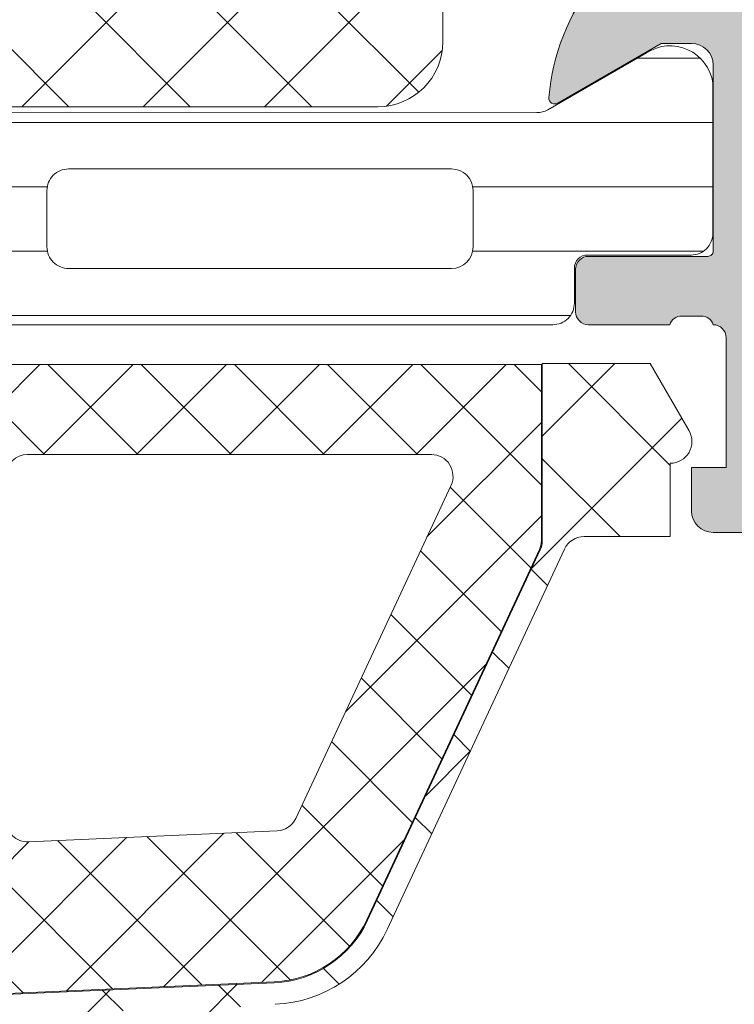
# Model space of a CAD drawing. Units: millimetres. Extents: x 1678 to 4828, y 375 to 1860.
# Drawn here: x 2108 to 2125, y 1223 to 1246 of the extents above; entities that cross this region are included whole.
import ezdxf

# ---------------------------------------------------------------- set-up
doc = ezdxf.new("R2010")
doc.units = ezdxf.units.MM
for name, color, linetype, lineweight in [('0S-Profile Aluminium', 254, 'Continuous', 0), ('0S-Profile EPDM', 22, 'Continuous', 0), ('0S-Profile Isolator', 91, 'Continuous', 0), ('0S-Profile PVC-U', 22, 'Continuous', 0), ('0S-Shading Aluminium', 252, 'Continuous', 0), ('0S-Shading EPDM', 25, 'Continuous', 0), ('0S-Shading Isolator', 103, 'Continuous', 0), ('0S-Shading PVC-U', 253, 'Continuous', 0)]:
    doc.layers.add(name, color=color, linetype=linetype, lineweight=lineweight)
pattern_1 = [(135, (0, 0), (-1.403165018917055, -1.403165018917055), []), (225, (0, 0), (1.403165018917055, -1.403165018917055), [])]

# ---------------------------------------------------------------- blocks, each defined once
blk = doc.blocks.new('366260__53A2FE70_1211_43E0_8EE7_3788B9323451_')
at = {"layer": '0S-Shading Isolator'}
h = blk.add_hatch(dxfattribs=at)
h.set_pattern_fill('ANSI37', color=256, scale=0.625, angle=90, style=0)
h.set_pattern_definition(pattern_1)
edge = h.paths.add_edge_path()
edge.add_arc((11.46242725208549, 47.25119923934045), 1.5, 90, 180)
edge.add_line((9.96242725208549, 47.25119923934045), (9.96242725208549, 20.25119923934051))
edge.add_arc((11.46242725208549, 20.25119923934051), 1.499999999999996, 180, 270)
edge.add_line((11.46242725208549, 18.7511992393405), (22.46242725208549, 18.7511992393405))
edge.add_arc((22.46242725208549, 20.25119923934051), 1.5, 270, 360)
edge.add_line((23.96242725208549, 20.25119923934051), (23.96242725208549, 47.25119923934051))
edge.add_arc((22.46242725208549, 47.25119923934051), 1.5, 0, 90)
edge.add_line((22.46242725208549, 48.75119923934049), (11.46242725208549, 48.75119923934045))
at = {"layer": '0S-Profile Isolator', "color": 7}
for points in [[(22.46242725208549, 48.75119923934049), (11.46242725208549, 48.75119923934045)], [(23.96242725208549, 20.25119923934051), (23.96242725208549, 47.25119923934051)]]:
    blk.add_lwpolyline(points, dxfattribs=at)
blk.add_arc((22.46242725208549, 47.25119923934051), 1.5, 0, 90, dxfattribs=at)
blk = doc.blocks.new('284031__A98599CD_E787_4A29_86A0_0A12AC0233E2___3CF570E1_0594_4D7C_8B0E_439DE44D472F_')
at = {"layer": '0S-Shading PVC-U'}
h = blk.add_hatch(dxfattribs=at)
h.set_pattern_fill('ANSI31', color=256, scale=0.4680000000000001, angle=45, style=0)
h.set_pattern_definition([(90, (0, 0), (-1.485899999999999, 3e-16), [])])
edge = h.paths.add_edge_path()
edge.add_line((29.00000000023783, 51.29260840990332), (29.00002292155796, 25.45125658823258))
edge.add_arc((29.20416178718006, 25.45537538707203), 0.2041804127758791, 181.1558689438437, 269.5149389341727)
edge.add_line((29.2024332342844, 25.25120229122882), (33.30243323427294, 25.25120229122882))
edge.add_ellipse((33.30243323427294, 24.75120229122888), major_axis=(0, 0.4999999999999432), ratio=1, start_angle=270, end_angle=360, ccw=False)
edge.add_line((33.80243323427294, 24.75120229122888), (33.80243323427294, 23.92045306784121))
edge.add_ellipse((32.80243323427294, 23.92045306784121), major_axis=(0, 1.000000000000071), ratio=1, start_angle=194.9999999990756, end_angle=270, ccw=False)
edge.add_line((33.06125227935991, 22.95452724154785), (32.30243323427294, 22.75120229122876))
edge.add_line((32.30243323427294, 22.75120229122876), (32.30243323427294, 23.75120229122882))
edge.add_line((32.30243323427294, 23.75120229122882), (30.00243323428822, 23.75120229122882))
edge.add_arc((30.00414226812563, 22.7470763185512), 1.004127427074073, 90.0975179748758, 179.7701403215255)
edge.add_line((29.00002292155796, 22.75110467439816), (29.00002292155796, 19.75122632025386))
edge.add_arc((30.00414248000607, 19.75532877543043), 1.004127938958013, 180.2340877213593, 269.9024699847157)
edge.add_line((30.00243323428549, 18.75120229122882), (32.30243323427294, 18.75120229122876))
edge.add_line((32.30243323427294, 18.75120229122876), (32.30243323427294, 19.75120229122876))
edge.add_line((32.30243323427294, 19.75120229122876), (33.06125227939538, 19.54787734087))
edge.add_ellipse((32.80243323427294, 18.58195151458682), major_axis=(0, 0.9999999999994617), ratio=1, start_angle=270, end_angle=344.99999999881055, ccw=False)
edge.add_line((33.80243323427249, 18.58195151458739), (33.80243323427294, 17.75120229122905))
edge.add_ellipse((33.30243323427294, 17.75120229122882), major_axis=(0, 0.5), ratio=1, start_angle=180, end_angle=270, ccw=False)
edge.add_line((33.30243323427294, 17.25120229122882), (29.20243323428485, 17.25120229122882))
edge.add_arc((29.20243323428485, 17.05120229122883), 0.1999999999999886, 90, 180)
edge.add_line((29.00243323428458, 17.05120229122667), (29.00111268929459, 16.21013004610086))
edge.add_ellipse((28.50111536862915, 16.21010925689819), major_axis=(0, 0.4999973210979703), ratio=1, start_angle=180.0020240768952, end_angle=270.0023822800018, ccw=False)
edge.add_line((28.50113303193757, 15.71011193611224), (27.69079973539056, 15.71008330962974))
edge.add_arc((27.69081033343264, 15.41008330981697), 0.2999999999999968, 90.00202407694158, 180.0020752982497)
edge.add_line((27.39081033362936, 15.4100724435803), (27.39122921384251, 13.01007407424066))
edge.add_ellipse((26.89123323682725, 13.01005332437421), major_axis=(0, 0.4999959774455611), ratio=1, start_angle=180.002087236767, end_angle=270.00237777861173, ccw=False)
edge.add_line((26.89125145125763, 12.51005734726044), (23.41470721164114, 12.50993069970389))
edge.add_ellipse((23.55698200855522, 13.49975392838036), major_axis=(0, 0.999996070924482), ratio=1, start_angle=57.275059198035706, end_angle=171.820467245995, ccw=False)
edge.add_line((22.71570977789679, 14.04035838247483), (24.03409677568379, 16.32406298372996))
edge.add_arc((23.60107500404319, 16.57404727380668), 0.5000000000000037, 330.0020786985402, 360.0018117432845)
edge.add_line((24.10107500379309, 16.57406308424993), (24.09998869139963, 50.92833079431199))
edge.add_arc((23.59998869164974, 50.92831498386867), 0.5000000000000508, 0.001811743284502, 30.00207189724124)
edge.add_line((24.0329923529016, 51.17833064206307), (22.7144399234453, 53.46193973131255))
edge.add_ellipse((23.55567298966571, 54.00260512706303), major_axis=(0, 0.9999960709244784), ratio=1, start_angle=8.183683349799082, end_angle=122.72909139771849, ccw=False)
edge.add_line((23.4133264887837, 54.99241804653371), (26.88987052002949, 54.99254469409657))
edge.add_ellipse((26.88988873445943, 54.49254871698275), major_axis=(0, 0.4999959774455875), ratio=1, start_angle=269.9941505605964, end_angle=360.00208723671483, ccw=False)
edge.add_line((27.38988470929963, 54.4924976714052), (27.38963969245151, 52.09260728859739))
edge.add_arc((27.68963969088827, 52.09257666045136), 0.2999999999999983, 179.9941504549236, 270.0020240769416)
edge.add_line((27.68965028893035, 51.79257666063853), (28.4999850158315, 51.79260528718657))
edge.add_ellipse((28.50000267913993, 51.29260796640057), major_axis=(0, 0.4999973210979807), ratio=1, start_angle=270.0000508192582, end_angle=360.00202407689517, ccw=False)
edge = h.paths.add_edge_path()
edge.add_line((27.70055130142646, 40.10119604774757), (27.70055130142646, 48.95118994053627))
edge.add_arc((27.20055129933871, 48.95118994053627), 0.5000000020876314, 0, 90)
edge.add_line((27.20055129933871, 49.4511899426239), (25.90053698081192, 49.45118994236247))
edge.add_arc((25.90053698091742, 48.95119358170586), 0.4999963606566098, 90.00000001208966, 180)
edge.add_line((25.40054062026093, 48.95119358170586), (25.40054062026093, 40.10119240650818))
edge.add_arc((25.90053698091742, 40.10119240650818), 0.4999963606565033, 180, 270)
edge.add_line((25.90053698091742, 39.60119604585168), (27.20053472658674, 39.60119604586493))
edge.add_arc((27.20055129926914, 40.10119604774757), 0.5000000021573007, 269.9981009104946, 360)
edge = h.paths.add_edge_path()
edge.add_line((27.700551301416, 29.40118994304766), (27.700551301416, 38.10119604656336))
edge.add_arc((27.200551301416, 38.10119604656336), 0.5000000000000036, 0, 90.00000000119856)
edge.add_line((27.20055130140554, 38.60119604656336), (25.90054062026366, 38.60119604656336))
edge.add_arc((25.90054062026366, 38.10119604656336), 0.5000000000000142, 90, 180)
edge.add_line((25.40054062026366, 38.10119604656336), (25.40054062026366, 29.40118994304766))
edge.add_arc((25.90054062026366, 29.40118994304766), 0.4999999999999929, 180, 270)
edge.add_line((25.90054062026366, 28.90118994304766), (27.200551301416, 28.90118994304766))
edge.add_arc((27.200551301416, 29.40118994304766), 0.5, 270, 360)
edge = h.paths.add_edge_path()
edge.add_arc((25.90053698090696, 27.40119358240435), 0.4999963606565672, 90.00000001208966, 180.0004170428646)
edge.add_line((25.40054062026366, 27.40118994304765), (25.40054062026366, 18.55121130535241))
edge.add_arc((25.90055587905272, 18.55121130535241), 0.5000152587890554, 180, 270)
edge.add_line((25.90055587905272, 18.05119604656335), (27.20056656020506, 18.05119604656335))
edge.add_arc((27.20056656020506, 18.55118078777428), 0.4999847412109304, 270, 360)
edge.add_line((27.700551301416, 18.55118078777428), (27.700551301416, 27.40118994123469))
edge.add_arc((27.20055129932826, 27.40118994123469), 0.5000000020876172, 0, 90)
edge.add_line((27.20055129932826, 27.90118994332232), (25.90053698080146, 27.9011899430609))
at = {"layer": '0S-Profile Aluminium', "color": 7}
for points in [[(27.20055129933871, 49.4511899426239), (25.90053698081192, 49.45118994236247)], [(25.40054062026093, 48.95119358170586), (25.40054062026093, 40.10119240650818)], [(27.70055130142646, 40.10119604774757), (27.70055130142646, 48.95118994053627)], [(25.90053698091742, 39.60119604585168), (27.20053472658674, 39.60119604586493)]]:
    blk.add_lwpolyline(points, dxfattribs=at)
for centre, radius, start, end in [((25.90053698091742, 48.95119358170586), 0.4999963606566098, 90.00000001208966, 180), ((27.20055129933871, 48.95118994053627), 0.5000000020876314, 0, 90), ((25.90053698091742, 40.10119240650818), 0.4999963606565033, 180, 270), ((27.20055129926914, 40.10119604774757), 0.5000000021573007, 269.9981009104946, 0)]:
    blk.add_arc(centre, radius, start, end, dxfattribs=at)
at = {"layer": '0S-Profile PVC-U', "color": 7}
for points in [[(23.4133264887837, 54.99241804653371), (26.88987052002949, 54.99254469409657)], [(27.38988470929963, 54.4924976714052), (27.38963969245151, 52.09260728859739)], [(24.0329923529016, 51.17833064206307), (22.7144399234453, 53.46193973131255)], [(27.68965028893035, 51.79257666063853), (28.4999850158315, 51.79260528718657)], [(29.00000000023783, 51.29260840990332), (29.00002292155796, 25.45125658823258)], [(24.10107500379309, 16.57406308424993), (24.09998869139963, 50.92833079431199)]]:
    blk.add_lwpolyline(points, dxfattribs=at)
at = {"layer": '0S-Profile PVC-U', "color": 7, "extrusion": (0, 0, -1)}
for centre, radius, start, end in [((-23.55567298966571, 54.00260512706303), 0.9999960709244784, 327.2709086022815, 81.81631665020089), ((-26.88988873445943, 54.49254871698275), 0.4999959774455876, 89.9979127632852, 180.0058494394036), ((-28.50000267913993, 51.29260796640057), 0.4999973210979808, 89.9979759231048, 179.9999491807418)]:
    blk.add_arc(centre, radius, start, end, dxfattribs=at)
at = {"layer": '0S-Profile PVC-U', "color": 7}
for centre, radius, start, end in [((27.68963969088827, 52.09257666045136), 0.2999999999999983, 179.9941504549236, 270.0020240769416), ((23.59998869164974, 50.92831498386867), 0.5000000000000508, 0.001811743284502, 30.00207189724124)]:
    blk.add_arc(centre, radius, start, end, dxfattribs=at)
blk = doc.blocks.new('345110__9AFD0436_4FA1_4957_9C5B_954B904EC3E6_')
at = {"layer": '0S-Shading Aluminium'}
h = blk.add_hatch(color=256, dxfattribs=at)
edge = h.paths.add_edge_path()
edge.add_line((1.0681105778e-06, 75), (1.0681105778e-06, 71.5999679203087))
edge.add_line((1.0681105778e-06, 71.5999679203087), (1.099976654048077, 70.49999257278978))
edge.add_line((1.099976654048077, 70.49999257278978), (1.699952239985577, 70.49999257278978))
edge.add_line((1.699952239985577, 70.49999257278978), (1.699952235564978, 72.00035606868477))
edge.add_ellipse((2.700038639261038, 72.0003560686847), major_axis=(0, 1.000086403695926), ratio=1, start_angle=360.0000000662003, end_angle=450, ccw=False)
edge.add_line((2.700038638105525, 73.00044247238066), (3.999946259422358, 73.00044247015045))
edge.add_ellipse((3.999946259422358, 72.00038766034936), major_axis=(0, 1.000054809801099), ratio=1, start_angle=270, end_angle=360, ccw=False)
edge.add_line((5.000001069223344, 72.00038766034936), (5.000001068110577, 65.99999972534715))
edge.add_ellipse((4.475161727792054, 65.49999972534715), major_axis=(0, 0.7248836686985091), ratio=1, start_angle=226.3884232636955, end_angle=313.61157673630447, ccw=False)
edge.add_line((5.000001068110577, 64.99999972534715), (5.000001069839072, 58.00005852307617))
edge.add_ellipse((3.999942270381779, 58.00005852307617), major_axis=(0, 1.000058799457451), ratio=1, start_angle=180.0000001685927, end_angle=270, ccw=False)
edge.add_line((3.99994227332445, 56.99999972361871), (2.700039710554393, 56.99999972152198))
edge.add_ellipse((2.700039710554393, 58.00008719591613), major_axis=(0, 1.000087474394149), ratio=1, start_angle=90, end_angle=180, ccw=False)
edge.add_line((1.699952236160243, 58.00008719591613), (1.699952239985577, 60.49999972534714))
edge.add_line((1.699952239985577, 60.49999972534714), (1.200039710554392, 60.49999972917238))
edge.add_arc((1.200039710554392, 59.49991225477822), 1.000087474394163, 90, 180.000777112258)
edge.add_line((0.1999522362525567, 59.49989869042236), (0.2000132746534291, 54.99996983244311))
edge.add_arc((0.6999825345210411, 54.9999766137102), 0.4999692599135345, 180.0007771239829, 269.9995628679069)
edge.add_line((0.6999787200584251, 54.50000735381121), (1.700013275141827, 54.49999972534714))
edge.add_line((1.700013275141827, 54.49999972534714), (1.700013275141827, 55.29999514771043))
edge.add_line((1.700013275141827, 55.29999514771043), (4.699954054722183, 55.29999514771043))
edge.add_ellipse((4.699880574156849, 54.99999515670942), major_axis=(0, 0.3000000000000337), ratio=1, start_angle=270.02491481416894, end_angle=359.9859662456268, ccw=False)
edge.add_ellipse((4.921044099250593, 54.7326050183741), major_axis=(0, 0.2788950563274023), ratio=1, start_angle=268.83541062593656, end_angle=343.58012358053134, ccw=False)
edge.add_line((5.199881545793231, 54.7269366103759), (5.199881545793231, 54.27334261037579))
edge.add_ellipse((4.921013450150438, 54.26768195089868), major_axis=(0, 0.2789255417371574), ratio=1, start_angle=196.42459455534, end_angle=271.1628700728937, ccw=False)
edge.add_line((4.99988054579353, 54.00013861037575), (4.99988054579353, 52.12012761036721))
edge.add_arc((5.299880545793257, 52.12012761036721), 0.2999999999999971, 180, 270)
edge.add_line((5.299880545793257, 51.8201276103672), (6.279854864836124, 51.8201276103672))
edge.add_arc((6.279854864836124, 52.12012761036721), 0.2999999999999971, 270, 360)
edge.add_line((6.579854864836307, 52.12012761036721), (6.579854864836307, 54.88012925171091))
edge.add_ellipse((6.699854864836197, 54.88012925171091), major_axis=(0, 0.1199999999999948), ratio=1, start_angle=359.9999006516715, end_angle=450, ccw=False)
edge.add_line((6.69985507291085, 55.00012925171069), (10.99989274700738, 55.0001217958249))
edge.add_ellipse((10.99989188005156, 54.50013467805172), major_axis=(0, 0.4999871177739392), ratio=1, start_angle=270, end_angle=359.99990065162183, ccw=False)
edge.add_line((11.49987899782582, 54.50013467805172), (11.49987899779808, 53.80012484741746))
edge.add_line((11.49987899779808, 53.80012484741746), (10.11780838561481, 51.40630046574699))
edge.add_arc((10.23619415551184, 51.33795063410184), 0.1367000000000121, 150.0000814796389, 274.3397826724442)
edge.add_arc((9.877119094788668, 56.06955313799686), 4.88190780936921, 274.3397826725394, 343.0454840365651)
edge.add_ellipse((15.0251106381229, 54.50012179565977), major_axis=(0, 0.4999999999999365), ratio=1, start_angle=360, end_angle=433.04548403656526, ccw=False)
edge.add_line((15.0251106381229, 55.00012179565964), (18.95784164032284, 55.00012179565964))
edge.add_ellipse((18.95784164032284, 54.50012179565972), major_axis=(0, 0.4999999999999574), ratio=1, start_angle=287.28955271574387, end_angle=360, ccw=False)
edge.add_arc((24.13588464154327, 56.11186689830772), 4.923085062803213, 197.2895527157348, 265.5272736079418)
edge.add_arc((23.76262060419413, 51.34005844366004), 0.1367000000000061, 265.5272736079797, 389.9999185203404)
edge.add_line((23.88100637409116, 51.40840827530513), (22.50015270232688, 53.80012484741753))
edge.add_line((22.50015270232688, 53.80012484741753), (22.50015270229915, 54.50013467805172))
edge.add_ellipse((23.0001398200734, 54.50013467805172), major_axis=(0, 0.4999871177739337), ratio=1, start_angle=360.00009934837817, end_angle=450, ccw=False)
edge.add_line((23.00013895311758, 55.0001217958249), (27.3001766271982, 55.00012925171074))
edge.add_ellipse((27.30017683527285, 54.88012925171091), major_axis=(0, 0.1200000000000002), ratio=1, start_angle=270, end_angle=360.0000993483285, ccw=False)
edge.add_line((27.42017683527274, 54.88012925171091), (27.42017683527274, 52.12012761032792))
edge.add_arc((27.72017683527292, 52.12012761032792), 0.2999999999999936, 180, 270)
edge.add_line((27.72017683527292, 51.8201276103279), (28.70015115431579, 51.8201276103279))
edge.add_arc((28.70015115431579, 52.12012761032792), 0.2999999999999971, 270, 360)
edge.add_line((29.00015115431552, 52.12012761032792), (29.00015115431552, 54.00013861033642))
edge.add_ellipse((29.07901824995861, 54.26768195085941), major_axis=(0, 0.2789255417371511), ratio=1, start_angle=88.8371299271081, end_angle=163.5754054446635, ccw=False)
edge.add_line((28.80015015431536, 54.27334261033649), (28.80015015431536, 54.7269366103365))
edge.add_ellipse((29.07898760085846, 54.73260501833465), major_axis=(0, 0.278895056327405), ratio=1, start_angle=16.41987641947202, end_angle=91.16458937405031, ccw=False)
edge.add_ellipse((29.30015112597948, 54.99999515668178), major_axis=(0, 0.3000000000276625), ratio=1, start_angle=360.01403375654314, end_angle=449.97508518809843, ccw=False)
edge.add_line((29.30007764540278, 55.2999951477105), (32.30001830577385, 55.2999951477105))
edge.add_line((32.30001830577385, 55.2999951477105), (32.30001830577385, 54.49999972534722))
edge.add_line((32.30001830577385, 54.49999972534722), (33.30005286085725, 54.50000735381121))
edge.add_arc((33.30004904639463, 54.9999766137102), 0.4999692599135264, 270.000437132093, 359.9992228112989)
edge.add_line((33.80001830626225, 54.99996983187606), (33.80007934466312, 59.49989869022374))
edge.add_arc((32.79999187036128, 59.49991225477822), 1.000087474394153, 359.9992228764861, 449.9999999999999)
edge.add_line((32.79999187036128, 60.49999972917238), (32.3000793409301, 60.4999997253472))
edge.add_line((32.3000793409301, 60.4999997253472), (32.30007934474907, 58.00008712280981))
edge.add_ellipse((31.29999194345692, 58.00008712280981), major_axis=(0, 1.000087401291885), ratio=1, start_angle=180.0000000761785, end_angle=270, ccw=False)
edge.add_line((31.2999919447866, 56.99999972151795), (30.00008942974318, 56.99999972361871))
edge.add_ellipse((30.00008942974318, 58.00005852307617), major_axis=(0, 1.000058799457463), ratio=1, start_angle=90, end_angle=180, ccw=False)
edge.add_line((29.00003063028589, 58.00005852307617), (29.00003063201438, 64.99999972534715))
edge.add_ellipse((29.52486997233291, 65.49999972534715), major_axis=(0, 0.7248836686985065), ratio=1, start_angle=46.38842326369547, end_angle=133.6115767363045, ccw=False)
edge.add_line((29.00003063201438, 65.99999972534715), (29.00003063090162, 72.00038766034936))
edge.add_ellipse((30.00008544070261, 72.00038766034936), major_axis=(0, 1.000054809801106), ratio=1, start_angle=360.00000016465924, end_angle=450, ccw=False)
edge.add_line((30.0000854378286, 73.00044247015045), (31.29999301452381, 73.00044247238469))
edge.add_ellipse((31.29999301452381, 72.0003561415648), major_axis=(0, 1.000086330819868), ratio=1, start_angle=270, end_angle=360, ccw=False)
edge.add_line((32.30007934534342, 72.0003561415648), (32.3000793409301, 70.49999257278978))
edge.add_line((32.3000793409301, 70.49999257278978), (32.9000549268676, 70.49999257278978))
edge.add_line((32.9000549268676, 70.49999257278978), (34.00003051757813, 71.5999679203087))
edge.add_line((34.00003051757813, 71.5999679203087), (34, 75))
edge.add_line((34, 75), (1.068110577762127e-06, 75))
edge = h.paths.add_edge_path()
edge.add_ellipse((7.000017160418793, 72.89999111938255), major_axis=(0, 0.5000027408751323), ratio=1, start_angle=360.0000000000521, end_angle=449.99968592151924, ccw=False)
edge.add_line((7.000017160418338, 73.39999386025765), (27.00001263235754, 73.39999386025761))
edge.add_ellipse((27.00001263235754, 72.89999111938255), major_axis=(0, 0.500002740875118), ratio=1, start_angle=270, end_angle=360, ccw=False)
edge.add_line((27.5000153732326, 72.89999111938255), (27.5000153732326, 57.19999941445673))
edge.add_ellipse((27.00001263235754, 57.199999414457), major_axis=(0, 0.500002740875118), ratio=1, start_angle=180, end_angle=270, ccw=False)
edge.add_line((27.00001263235754, 56.69999667358183), (7.000017160418338, 56.69999667358183))
edge.add_ellipse((7.000017160418793, 57.19999941445696), major_axis=(0, 0.5000027408751109), ratio=1, start_angle=90, end_angle=179.9999999999479, ccw=False)
edge.add_line((6.500014419543276, 57.19999941445696), (6.500014419551007, 72.89999386025009))
at = {"layer": '0S-Profile Aluminium', "color": 7}
for points in [[(33.80001830626225, 54.99996983187606), (33.80007934466312, 59.49989869022374)], [(29.30007764540278, 55.2999951477105), (32.30001830577385, 55.2999951477105), (32.30001830577385, 54.49999972534722), (33.30005286085725, 54.50000735381121)], [(23.00013895311758, 55.0001217958249), (27.3001766271982, 55.00012925171074)], [(27.42017683527274, 54.88012925171091), (27.42017683527274, 52.12012761032792)], [(28.80015015431536, 54.27334261033649), (28.80015015431536, 54.7269366103365)], [(23.88100637409116, 51.40840827530513), (22.50015270232688, 53.80012484741753), (22.50015270229915, 54.50013467805172)], [(29.00015115431552, 52.12012761032792), (29.00015115431552, 54.00013861033642)], [(27.72017683527292, 51.8201276103279), (28.70015115431579, 51.8201276103279)]]:
    blk.add_lwpolyline(points, dxfattribs=at)
at = {"layer": '0S-Profile Aluminium', "color": 7, "extrusion": (0, 0, -1)}
for centre, radius, start, end in [((-29.30015112597948, 54.99999515668178), 0.3000000000276625, 0.0249148119015438, 89.98596624345684), ((-23.0001398200734, 54.50013467805172), 0.4999871177739337, 0, 89.99990065162184), ((-27.30017683527285, 54.88012925171091), 0.1200000000000002, 89.99990065167151, 180), ((-29.07898760085846, 54.73260501833465), 0.278895056327405, 358.8354106259497, 73.58012358052802), ((-29.07901824995861, 54.26768195085941), 0.2789255417371511, 286.4245945553366, 1.162870072891866)]:
    blk.add_arc(centre, radius, start, end, dxfattribs=at)
at = {"layer": '0S-Profile Aluminium', "color": 7}
for centre, radius, start, end in [((33.30004904639463, 54.9999766137102), 0.4999692599135264, 270.000437132093, 359.9992228112989), ((24.13588464154327, 56.11186689830772), 4.923085062803213, 197.2895527157348, 265.5272736079418), ((27.72017683527292, 52.12012761032792), 0.2999999999999936, 180, 270), ((28.70015115431579, 52.12012761032792), 0.2999999999999971, 270, 0), ((23.76262060419413, 51.34005844366004), 0.1367000000000061, 265.5272736079797, 29.99991852034045)]:
    blk.add_arc(centre, radius, start, end, dxfattribs=at)
blk = doc.blocks.new('366260__B2179D4F_593A_4872_AA2B_B75DA6F8C2F5_')
at = {"layer": '0S-Profile Aluminium', "color": 7, "true_color": 0xffffff}
blk.add_blockref('345110__9AFD0436_4FA1_4957_9C5B_954B904EC3E6_', (0, 0), dxfattribs=at)
at = {"layer": '0S-Profile Isolator', "color": 7, "true_color": 0xffffff}
blk.add_blockref('366260__53A2FE70_1211_43E0_8EE7_3788B9323451_', (0, 0), dxfattribs=at)
at = {"layer": '0S-Profile PVC-U', "color": 7, "true_color": 0xffffff}
blk.add_blockref('284031__A98599CD_E787_4A29_86A0_0A12AC0233E2___3CF570E1_0594_4D7C_8B0E_439DE44D472F_', (0, 0), dxfattribs=at)
blk = doc.blocks.new('284201__725B6D94_3BCC_41F1_94AA_49EAD441C349_')
at = {"layer": '0S-Shading EPDM'}
h = blk.add_hatch(dxfattribs=at)
h.set_pattern_fill('ANSI37', color=256, scale=0.625, angle=90, style=0)
h.set_pattern_definition(pattern_1)
edge = h.paths.add_edge_path()
edge.add_ellipse((17.40808618373921, -4.967878402638632), major_axis=(0, 1.186136127446788), ratio=1, start_angle=198.6555768496153, end_angle=263.7502930622421, ccw=False)
edge.add_line((17.78750562129971, -6.091693246478768), (14.54616588070257, -7.186025968629678))
edge.add_line((14.54616588070257, -7.186025968629678), (6.49637053943934, -10.07580446183681))
edge.add_line((6.49637053943934, -10.07580446183681), (-3.401506308608987, -14.40861319198973))
edge.add_ellipse((-3.599776112731888, -13.94960438513186), major_axis=(0, 0.4999999999999106), ratio=1, start_angle=90.06652927700469, end_angle=203.3620301346564, ccw=False)
edge.add_line((-4.099775775661782, -13.95018496246774), (-4.100410580336757, -13.40348411139183))
edge.add_ellipse((-3.600410917406407, -13.40290353405635), major_axis=(0, 0.5000000000003973), ratio=1, start_angle=23.920896223528814, end_angle=90.06652927696098, ccw=False)
edge.add_line((-3.803148415141549, -12.94585046600781), (-0.5991454232239448, -11.54409361871955))
edge.add_arc((-1, -10.62795192210399), 1.000000000000019, 293.6316130743991, 359.9999999999999)
edge.add_line((0, -10.62795192210416), (0, -5.400009602400416))
edge.add_line((0, -5.400009602400416), (-1.799479302241707, -5.400001526503956))
edge.add_line((-1.799479302241707, -5.400001526503956), (-1.937420662715339, -5.914802551894468))
edge.add_ellipse((-2.214574897116563, -5.800036944621695), major_axis=(0, 0.2999760228071321), ratio=1, start_angle=157.4963437862551, end_angle=247.50625302005972, ccw=False)
edge.add_line((-2.329388436152839, -6.077171326308985), (-3.599514778926276, -5.22800445619157))
edge.add_ellipse((-3.099793601011242, -4.362140035178753), major_axis=(0, 0.9997211867479623), ratio=1, start_angle=89.9923836431613, end_angle=150.009225796111, ccw=False)
edge.add_line((-4.099514778926732, -4.362007141738274), (-4.099484247370128, -3.637645975647501))
edge.add_ellipse((-3.099747115389618, -3.637853926735374), major_axis=(0, 0.99973715360811), ratio=1, start_angle=389.991302700213, end_angle=449.98808214765626, ccw=False)
edge.add_line((-3.599484261348607, -2.771980286269808), (-2.329388436152839, -1.922813416152507))
edge.add_ellipse((-2.21457596513801, -2.199961163306795), major_axis=(0, 0.299987961847291), ratio=1, start_angle=292.4987200623248, end_angle=382.5024907273123, ccw=False)
edge.add_line((-1.937420662715339, -2.085166931777564), (-1.799448784663582, -2.599983215957195))
edge.add_line((-1.799448784663582, -2.599983215957195), (0, -2.599991291861442))
edge.add_line((0, -2.599991291861442), (0, 0))
edge.add_line((0, 0), (0.8004004329486633, -1.705e-13))
edge.add_ellipse((0.8004004329486633, -0.5000000000001137), major_axis=(0, 0.4999999999999469), ratio=1, start_angle=270, end_angle=360, ccw=False)
edge.add_line((1.300400432948663, -0.500000000000057), (1.300400432948663, -2.799765231855474))
edge.add_arc((1.800400432948663, -2.799765231855474), 0.4999999999999996, 180, 270)
edge.add_line((1.800400432948663, -3.299765231855473), (10.68185315168193, -3.299765231855473))
edge.add_arc((10.68185315168193, -2.799765231855474), 0.5000000000000587, 270, 362.5000079312567)
edge.add_line((11.18137725945371, -2.777955469025414), (10.20408855574806, 19.60556477180529))
edge.add_arc((7.70646801688872, 19.49651595765516), 2.50000000000003, 2.500007931252278, 64.99999999999892)
edge.add_line((8.763013671240513, 21.76228542524677), (0.2040651602783328, 25.75338866166271))
edge.add_arc((-0.0072439705918441, 25.30023476814426), 0.5000000000001101, 65.00000000002387, 90)
edge.add_line((-0.0072439705918441, 25.80023476814438), (-4.099995802242119, 25.80023476814455))
edge.add_line((-4.099995802242119, 25.80023476814455), (-4.099995802242119, 28.29785742267211))
edge.add_line((-4.099995802242119, 28.29785742267211), (-2.549604297431415, 29.19297637889292))
edge.add_ellipse((-2.299604296684265, 28.75996367743227), major_axis=(0, 0.4999999999999805), ratio=1, start_angle=270, end_angle=390.0000000988734, ccw=False)
edge.add_line((-1.799604296684265, 28.75996367743204), (-0.1022334967333336, 28.75996367743204))
edge.add_line((-0.1022334967333336, 28.75996367743204), (-0.1022334967333336, 26.76644216099481))
edge.add_arc((0.3977665032666664, 26.76644216099481), 0.4999999999999934, 180, 245.0000000000184)
edge.add_line((0.1864573723964895, 26.31328826747648), (8.974322802111146, 22.21543931876505))
edge.add_ellipse((7.70646801688872, 19.49651595765522), major_axis=(0, 2.999999999999902), ratio=1, start_angle=272.50000793125275, end_angle=334.99999999999335, ccw=False)
edge.add_line((10.70361266352029, 19.62737453463541), (10.73194650187361, 18.97842500531442))
edge.add_arc((11.23147060964538, 19.00023476814448), 0.5000000000000018, 182.5000079312568, 270)
edge.add_line((11.23147060964538, 18.50023476814448), (12.19999999999982, 18.50023476814448))
edge.add_ellipse((12.19999999999982, 18.40023476814446), major_axis=(0, 0.0999999999999695), ratio=1, start_angle=270, end_angle=360, ccw=False)
edge.add_line((12.30000000000018, 18.40023476814451), (12.30000000000018, 18.10023476814439))
edge.add_ellipse((12.19999999999982, 18.10023476814439), major_axis=(0, 0.0999999999999428), ratio=1, start_angle=180, end_angle=270, ccw=False)
edge.add_line((12.19999999999982, 18.00023476814448), (11.29696223204382, 18.00023476814448))
edge.add_arc((11.29696223204382, 17.50023476814448), 0.5000000000000107, 90, 182.5000079312546)
edge.add_line((10.79743812427159, 17.47842500531442), (11.78158158024962, -5.062094375749041))
edge.add_arc((12.28110568802185, -5.040284612919094), 0.5000000000001033, 182.5000079312414, 273.2171542309282)
edge.add_line((12.30916590475453, -5.539496616217263), (17.44290875850765, -5.250933969135018))
edge.add_arc((17.32735329126853, -4.840516144260675), 0.4263752537184519, 285.7248665381379, 429.2409792149733)
edge.add_line((17.47847699581189, -4.441821420306951), (17.24587359947691, -4.443060996349743))
edge.add_line((17.24587359947691, -4.443060996349743), (15.36329507289929, -4.741198861712916))
edge.add_line((15.36329507289929, -4.741198861712916), (12.51401001219574, -4.340772658981848))
edge.add_ellipse((12.55576043967949, -4.043692027157931), major_axis=(0, 0.299999999999882), ratio=1, start_angle=55.40231275771981, end_angle=172.0002898350253, ccw=False)
edge.add_ellipse((14.77833192148637, -5.576808985598348), major_axis=(0, 3.000050295827764), ratio=1, start_angle=341.9916000009612, end_angle=415.40231275768394, ccw=False)
edge.add_line((15.70581674038021, -2.723727548236638), (17.96070813594861, -3.357302987689536))
edge.add_ellipse((17.79977901613847, -4.132515275713955), major_axis=(0, 0.7917400287385773), ratio=1, start_angle=276.7983370582164, end_angle=348.27233689390187, ccw=False)
edge.add_line((18.5859522765736, -4.0387929321476), (18.5871729796986, -5.097003305072177))
edge = h.paths.add_edge_path()
edge.add_line((-2.120783187325287, -4.777476722908147), (-0.4411151970170977, -4.496824265151587))
edge.add_arc((-0.5027350128361832, -3.999775626262192), 0.5008536224520999, 277.0669812878793, 442.9378556914857)
edge.add_line((-0.4411571586870196, -3.502721787124243), (-2.120783334263705, -3.222076916029152))
edge.add_arc((-2.203184846361182, -3.715240165677698), 0.4999999999998804, 80.51420806159713, 120.0002183391003)
edge.add_line((-2.45318649645651, -3.282228416472719), (-2.591547783687019, -3.362112045913306))
edge.add_arc((-2.292092690348454, -3.999776840835181), 0.7044783485738418, 115.1553172518115, 244.8446827481884)
edge.add_line((-2.591547783687019, -4.637441635757057), (-2.453186520879626, -4.717325251096951))
edge.add_arc((-2.203184870784299, -4.284313501891858), 0.5000000000000177, 239.9997816609062, 279.4858118472086)
edge = h.paths.add_edge_path()
edge.add_arc((9.80000000000018, -5.299761652639915), 0.4999999999999876, 0, 90.00005124090538)
edge.add_line((9.799999552838926, -4.799761652640142), (1.799999552838926, -4.799768807213808))
edge.add_arc((1.800000000000181, -5.299768807213638), 0.4999999999999895, 90.00005124090538, 180)
edge.add_line((1.300000000000181, -5.299768807213582), (1.299999999999727, -9.988166370485146))
edge.add_arc((1.799999999999727, -9.988166370485203), 0.5000000000000009, 180, 293.2589183304175)
edge.add_line((1.99744343266957, -10.4475312482192), (9.99744343266957, -7.008984816134102))
edge.add_arc((9.80000000000018, -6.549619938400041), 0.4999999999999986, 293.2589183303672, 360)
edge.add_line((10.30000000000018, -6.549619938400041), (10.30000000000018, -5.299761652639915))
at = {"layer": '0S-Profile EPDM', "color": 7}
for points in [[(-0.0072439705918441, 25.80023476814438), (-4.099995802242119, 25.80023476814455), (-4.099995802242119, 28.29785742267211), (-2.549604297431415, 29.19297637889292)], [(-1.799604296684265, 28.75996367743204), (-0.1022334967333336, 28.75996367743204), (-0.1022334967333336, 26.76644216099481)], [(0.1864573723964895, 26.31328826747648), (8.974322802111146, 22.21543931876505)], [(8.763013671240513, 21.76228542524677), (0.2040651602783328, 25.75338866166271)], [(11.18137725945371, -2.777955469025414), (10.20408855574806, 19.60556477180529)]]:
    blk.add_lwpolyline(points, dxfattribs=at)
at = {"layer": '0S-Profile EPDM', "color": 7, "extrusion": (0, 0, -1)}
for centre, radius, start, end in [((2.299604296684265, 28.75996367743227), 0.4999999999999805, 59.99999990112661, 180), ((-7.70646801688872, 19.49651595765522), 2.999999999999902, 115.0000000000066, 177.4999920687472)]:
    blk.add_arc(centre, radius, start, end, dxfattribs=at)
at = {"layer": '0S-Profile EPDM', "color": 7}
for centre, radius, start, end in [((0.3977665032666664, 26.76644216099481), 0.4999999999999934, 180, 245.0000000000184), ((-0.0072439705918441, 25.30023476814426), 0.5000000000001101, 65.00000000002387, 90), ((7.70646801688872, 19.49651595765516), 2.50000000000003, 2.500007931252278, 64.99999999999892)]:
    blk.add_arc(centre, radius, start, end, dxfattribs=at)
blk = doc.blocks.new('284201__5E01CCCA_BF00_4E9D_80C8_D57C41150866_')
at = {"layer": '0S-Shading Isolator'}
h = blk.add_hatch(dxfattribs=at)
h.set_pattern_fill('ANSI37', color=256, scale=0.48, angle=90, style=0)
h.set_pattern_definition([(135, (0, 0), (-1.077630734528298, -1.077630734528298), []), (225, (0, 0), (1.077630734528298, -1.077630734528298), [])])
edge = h.paths.add_edge_path()
edge.add_line((-3.599995802242119, 0.920235426288002), (0.7999999999997272, 0.9202354262877748))
edge.add_ellipse((0.8000000000001818, 0.4002354262877362), major_axis=(0, 0.5200000000000542), ratio=1, start_angle=270, end_angle=360.0000000000501, ccw=False)
edge.add_line((1.320000000000163, 0.4002354262878498), (1.320000000000163, -2.799765231855474))
edge.add_arc((1.800000000000181, -2.799765231855474), 0.48, 180, 270)
edge.add_line((1.800000000000181, -3.279765231855492), (10.68185315168193, -3.279765231855492))
edge.add_arc((10.68185315168193, -2.799765231855474), 0.4800000000000107, 270, 362.5000079312543)
edge.add_line((11.16139629514282, -2.778827859538637), (10.18410759143717, 19.60469238129212))
edge.add_arc((7.70646801688872, 19.49651595765516), 2.479999999999999, 2.500007931253299, 65.00000000000105)
edge.add_line((8.754561306005597, 21.74415926950604), (0.1956127950434166, 25.73526250592209))
edge.add_arc((-0.0072439705918441, 25.30023476814449), 0.4799999999999932, 65.00000000003028, 90)
edge.add_line((-0.0072439705918441, 25.78023476814446), (-4.079995802242137, 25.78023476814446))
edge.add_line((-4.079995802242137, 25.78023476814446), (-4.079995802242137, 1.40023542628802))
edge.add_arc((-3.599995802242119, 1.40023542628802), 0.4800000000000196, 180, 270)
edge = h.paths.add_edge_path()
edge.add_arc((1.5, 0.9002354262879634), 2.000000000000018, 0, 90)
edge.add_line((1.5, 2.90023542628802), (-1.5, 2.90023542628802))
edge.add_ellipse((-1.5, 3.40023542628802), major_axis=(0, 0.4999999999999992), ratio=1, start_angle=90, end_angle=180, ccw=False)
edge.add_line((-2, 3.40023542628802), (-2, 10.90023542628802))
edge.add_ellipse((-1.5, 10.90023542628802), major_axis=(0, 0.4999999999999999), ratio=1, start_angle=360, end_angle=450, ccw=False)
edge.add_line((-1.5, 11.40023542628802), (6.580361885796263, 11.40023542628802))
edge.add_ellipse((6.580361885796263, 10.90023542628796), major_axis=(0, 0.5000000000000231), ratio=1, start_angle=272.50000793125463, end_angle=360, ccw=False)
edge.add_line((7.079885993568496, 10.92204518911802), (7.590720677010722, -0.7779554690254713))
edge.add_ellipse((7.091196569238945, -0.7997652318554743), major_axis=(0, 0.5000000000000121), ratio=1, start_angle=180, end_angle=272.50000793125025, ccw=False)
edge.add_line((7.091196569238945, -1.299765231855474), (4, -1.299765231855474))
edge.add_ellipse((4, -0.7997652318554743), major_axis=(0, 0.5000000000000046), ratio=1, start_angle=90, end_angle=180, ccw=False)
edge.add_line((3.5, -0.7997652318554743), (3.5, 0.9002354262880202))
edge = h.paths.add_edge_path()
edge.add_ellipse((6.198423284984528, 19.64803980550118), major_axis=(0, 0.5000000000000422), ratio=1, start_angle=272.5000079312568, end_angle=335.00000000002115, ccw=False)
edge.add_line((6.697947392756303, 19.66984956833124), (6.948902748771615, 13.92204518911802))
edge.add_ellipse((6.449378640999839, 13.90023542628796), major_axis=(0, 0.4999999999999825), ratio=1, start_angle=180, end_angle=272.5000079312568, ccw=False)
edge.add_line((6.449378640999839, 13.40023542628802), (-1.5, 13.40023542628802))
edge.add_ellipse((-1.5, 13.90023542628802), major_axis=(0, 0.5), ratio=1, start_angle=90, end_angle=180, ccw=False)
edge.add_line((-2, 13.90023542628802), (-2, 23.23787353900826))
edge.add_ellipse((-1.5, 23.2378735390082), major_axis=(0, 0.4999999999999841), ratio=1, start_angle=335.0000000000156, end_angle=450, ccw=False)
edge.add_line((-1.288690869129823, 23.69102743252648), (6.409732415854705, 20.10119369901957))
at = {"layer": '0S-Profile Aluminium', "color": 7}
for points in [[(-1.288690869129823, 23.69102743252648), (6.409732415854705, 20.10119369901957)], [(-2, 13.90023542628802), (-2, 23.23787353900826)], [(6.697947392756303, 19.66984956833124), (6.948902748771615, 13.92204518911802)]]:
    blk.add_lwpolyline(points, dxfattribs=at)
at = {"layer": '0S-Profile Aluminium', "color": 7, "extrusion": (0, 0, -1)}
for centre, radius, start, end in [((1.5, 23.2378735390082), 0.4999999999999841, 0, 114.9999999999844), ((-6.198423284984528, 19.64803980550118), 0.5000000000000422, 114.9999999999788, 177.4999920687432), ((1.5, 13.90023542628802), 0.5, 270, 0), ((-6.449378640999839, 13.90023542628796), 0.4999999999999825, 177.4999920687432, 270)]:
    blk.add_arc(centre, radius, start, end, dxfattribs=at)
at = {"layer": '0S-Profile Isolator', "color": 7}
for points in [[(-0.0072439705918441, 25.78023476814446), (-4.079995802242137, 25.78023476814446), (-4.079995802242137, 1.40023542628802)], [(8.754561306005597, 21.74415926950604), (0.1956127950434165, 25.73526250592209)], [(11.16139629514282, -2.778827859538637), (10.18410759143717, 19.60469238129212)]]:
    blk.add_lwpolyline(points, dxfattribs=at)
for centre, radius, start, end in [((-0.0072439705918441, 25.30023476814449), 0.4799999999999932, 65.00000000003028, 90), ((7.70646801688872, 19.49651595765516), 2.479999999999999, 2.500007931253299, 65.00000000000105)]:
    blk.add_arc(centre, radius, start, end, dxfattribs=at)
blk = doc.blocks.new('284201__FBA3B1AD_31D1_4B07_9820_0B52C3A79580_')
at = {"layer": '0S-Profile EPDM', "color": 7, "true_color": 0xffffff}
blk.add_blockref('284201__725B6D94_3BCC_41F1_94AA_49EAD441C349_', (0, 0), dxfattribs=at)
at = {"layer": '0S-Profile Isolator', "color": 7, "true_color": 0xffffff}
blk.add_blockref('284201__5E01CCCA_BF00_4E9D_80C8_D57C41150866_', (0, 0), dxfattribs=at)

msp = doc.modelspace()

# ---------------------------------------------------------------- block references
at = {"layer": '0S-Profile Aluminium', "color": 7, "true_color": 0xffffff, "rotation": 270}
for name, p in [('366260__B2179D4F_593A_4872_AA2B_B75DA6F8C2F5_', (2069.394885249529, 1268.026491902745)), ('284201__FBA3B1AD_31D1_4B07_9820_0B52C3A79580_', (2094.644885249529, 1234.026491902745))]:
    msp.add_blockref(name, p, dxfattribs=at)

doc.saveas('drawing.dxf')
